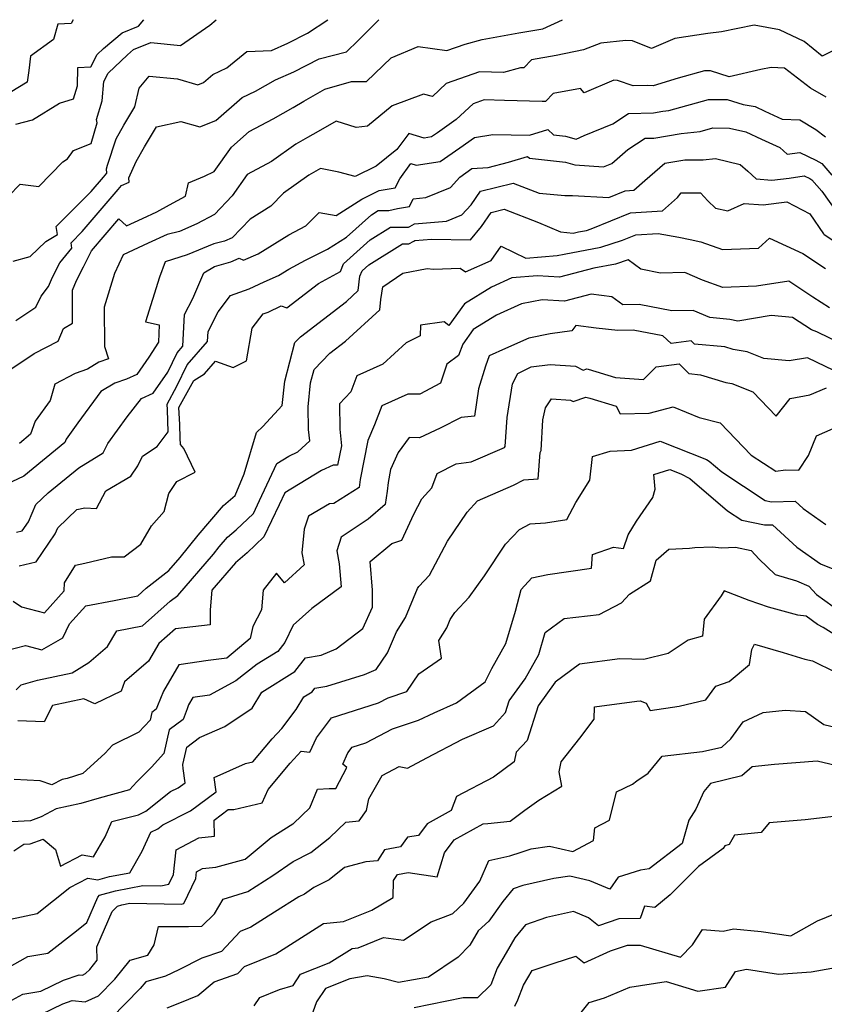
# Model space of a CAD drawing. Extents: x 1828384 to 1835362, y 2726627 to 2731797.
# Drawn here: x 1829494 to 1829697, y 2731548 to 2731797 of the extents above; entities that cross this region are included whole.
import ezdxf

# ---------------------------------------------------------------- set-up
doc = ezdxf.new("R2010")
doc.units = 0

msp = doc.modelspace()

# ---------------------------------------------------------------- linework, layer by layer
at = {"layer": 'Unknown_Line_Type', "color": 0}
for points in [[(1829490.93, 2731752.4, 1270), (1829493.87, 2731755.43, 1270), (1829498.57, 2731754.85, 1270), (1829504.59, 2731761.08, 1270), (1829505.81, 2731761.88, 1270), (1829507.29, 2731763.94, 1270), (1829511.77, 2731765.7, 1270), (1829513.3, 2731770.96, 1270), (1829513.17, 2731771.82, 1270), (1829514.53, 2731776.51, 1270), (1829515.01, 2731781.35, 1270), (1829516.1, 2731783.49, 1270), (1829520.93, 2731788.1, 1270), (1829522.51, 2731789.43, 1270), (1829526.87, 2731791.2, 1270), (1829534.34, 2731790.51, 1270), (1829541.74, 2731795.6, 1270), (1829543.41, 2731797, 1270)], [(1829491, 2731708.37, 1276), (1829497.4, 2731712.64, 1276), (1829503.47, 2731715.83, 1276), (1829504.75, 2731718.97, 1276), (1829507.09, 2731720.38, 1276), (1829507.04, 2731728.69, 1276), (1829508.1, 2731731.12, 1276), (1829509.85, 2731734.61, 1276), (1829511.85, 2731738.61, 1276), (1829518.75, 2731746.72, 1276), (1829520.75, 2731744.93, 1276), (1829524.78, 2731746.82, 1276), (1829528.37, 2731748.46, 1276), (1829531.57, 2731750.25, 1276), (1829535.64, 2731752.4, 1276), (1829536.38, 2731755.8, 1276), (1829540.41, 2731757.5, 1276), (1829542.85, 2731758.67, 1276), (1829547.24, 2731764.77, 1276), (1829551.72, 2731768.79, 1276), (1829557.74, 2731771.97, 1276), (1829562.82, 2731774.86, 1276), (1829565.55, 2731776.38, 1276), (1829570.81, 2731779.41, 1276), (1829577.54, 2731781.35, 1276), (1829581.35, 2731781.37, 1276), (1829587.58, 2731787.4, 1276), (1829594.4, 2731790.22, 1276), (1829601.66, 2731789.24, 1276), (1829606.32, 2731790.82, 1276), (1829610.55, 2731791.99, 1276), (1829619.89, 2731793.71, 1276), (1829625.92, 2731794.71, 1276), (1829630.88, 2731797, 1276)], [(1829507.23, 2731797, 1266), (1829506.7, 2731796.03, 1266), (1829503.33, 2731795.88, 1266), (1829502.27, 2731791.98, 1266), (1829496.45, 2731787.77, 1266), (1829496.02, 2731784.17, 1266), (1829495.59, 2731781.21, 1266), (1829491.31, 2731778.62, 1266)], [(1829492.06, 2731735.97, 1272), (1829496.4, 2731737.17, 1272), (1829500.35, 2731740.94, 1272), (1829503.25, 2731742.77, 1272), (1829502.93, 2731744.76, 1272), (1829511.79, 2731753.6, 1272), (1829514.87, 2731757.22, 1272), (1829515.75, 2731758.22, 1272), (1829515.64, 2731759.35, 1272), (1829515.88, 2731760.27, 1272), (1829518.06, 2731766.88, 1272), (1829520.05, 2731770.37, 1272), (1829522.82, 2731775, 1272), (1829523.91, 2731779.72, 1272), (1829526.42, 2731782.71, 1272), (1829533.63, 2731782.03, 1272), (1829538.75, 2731780.53, 1272), (1829540.18, 2731781.11, 1272), (1829542.52, 2731783.15, 1272), (1829546.08, 2731784.8, 1272), (1829551.08, 2731788.98, 1272), (1829557.39, 2731789.25, 1272), (1829561.47, 2731791.03, 1272), (1829566.41, 2731793.57, 1272), (1829571.59, 2731796.97, 1272), (1829571.62, 2731797, 1272)], [(1829492.72, 2731721.04, 1274), (1829497.81, 2731724.4, 1274), (1829499.12, 2731727.17, 1274), (1829501.01, 2731729.57, 1274), (1829502.05, 2731731.96, 1274), (1829503.88, 2731735.62, 1274), (1829506.92, 2731739.26, 1274), (1829506.7, 2731740.64, 1274), (1829509.53, 2731743.47, 1274), (1829518.61, 2731754.12, 1274), (1829519.46, 2731755.09, 1274), (1829521.41, 2731755.93, 1274), (1829521.3, 2731757.04, 1274), (1829523.17, 2731761.17, 1274), (1829525.28, 2731764.88, 1274), (1829528.31, 2731769.96, 1274), (1829534.45, 2731771.32, 1274), (1829539.24, 2731769.92, 1274), (1829543.3, 2731771.56, 1274), (1829549.92, 2731777.35, 1274), (1829553.35, 2731778.94, 1274), (1829558.39, 2731781.8, 1274), (1829562.98, 2731783.8, 1274), (1829569.36, 2731787.08, 1274), (1829576.33, 2731788.87, 1274), (1829579.22, 2731791.72, 1274), (1829584.51, 2731797, 1274)], [(1829492.76, 2731770.61, 1268), (1829496.98, 2731771.74, 1268), (1829503.81, 2731775.88, 1268), (1829507.34, 2731776.98, 1268), (1829508.3, 2731780.31, 1268), (1829508.41, 2731784.9, 1268), (1829511.7, 2731785.09, 1268), (1829513.28, 2731788.18, 1268), (1829514.92, 2731789.75, 1268), (1829519.64, 2731793.72, 1268), (1829523.77, 2731795.4, 1268), (1829525.06, 2731797, 1268)], [(1829701.64, 2731790.28, 1278), (1829696.54, 2731787.79, 1278), (1829691.92, 2731791.52, 1278), (1829685.75, 2731794.44, 1278), (1829679.31, 2731795.62, 1278), (1829671.04, 2731793.91, 1278), (1829667.62, 2731793.47, 1278), (1829659.26, 2731792.27, 1278), (1829653.35, 2731789.76, 1278), (1829648.58, 2731791.67, 1278), (1829646.88, 2731791.76, 1278), (1829640.53, 2731791.07, 1278), (1829636.17, 2731789.41, 1278), (1829629.29, 2731787.95, 1278), (1829623.05, 2731786.88, 1278), (1829621.11, 2731784.87, 1278), (1829620.25, 2731784.83, 1278), (1829616.01, 2731783.67, 1278), (1829609.94, 2731783.85, 1278), (1829601.5, 2731780.86, 1278), (1829598, 2731777.61, 1278), (1829595.79, 2731778.15, 1278), (1829587.84, 2731775.22, 1278), (1829581.61, 2731770.07, 1278), (1829578.72, 2731769.78, 1278), (1829573.72, 2731771.38, 1278), (1829569.17, 2731768.77, 1278), (1829566.46, 2731767.25, 1278), (1829563.53, 2731765.57, 1278), (1829557.31, 2731761.17, 1278), (1829551.17, 2731757.92, 1278), (1829547.45, 2731752.53, 1278), (1829542.92, 2731747.76, 1278), (1829538.45, 2731745.46, 1278), (1829534.07, 2731743.5, 1278), (1829530.96, 2731742.73, 1278), (1829526.15, 2731740.54, 1278), (1829519.84, 2731737.58, 1278), (1829517.67, 2731732.86, 1278), (1829515.08, 2731724.42, 1278), (1829515.17, 2731714.46, 1278), (1829516.16, 2731711.29, 1278), (1829513.75, 2731710.46, 1278), (1829510.86, 2731708.73, 1278), (1829507.76, 2731707.66, 1278), (1829502.61, 2731704.9, 1278), (1829501.41, 2731700.82, 1278), (1829497.66, 2731695.55, 1278), (1829496.42, 2731692.27, 1278), (1829493.64, 2731689.98, 1278)], [(1829697.5, 2731777.42, 1280), (1829693.56, 2731779.71, 1280), (1829686.97, 2731784.76, 1280), (1829683.6, 2731784.92, 1280), (1829681.01, 2731784.45, 1280), (1829673.04, 2731782.55, 1280), (1829668.29, 2731784.04, 1280), (1829666.75, 2731784.06, 1280), (1829660.13, 2731782.21, 1280), (1829653.82, 2731780.29, 1280), (1829652.31, 2731780.36, 1280), (1829648.78, 2731780.3, 1280), (1829644.77, 2731781.61, 1280), (1829643.88, 2731781.75, 1280), (1829636.35, 2731778.56, 1280), (1829635.42, 2731779.64, 1280), (1829628.55, 2731778.34, 1280), (1829626.56, 2731776.36, 1280), (1829625.78, 2731776.33, 1280), (1829616.2, 2731776.58, 1280), (1829611.05, 2731776.73, 1280), (1829608.35, 2731775.78, 1280), (1829604.01, 2731771.75, 1280), (1829599.32, 2731768.46, 1280), (1829597.77, 2731767.39, 1280), (1829595.89, 2731767.1, 1280), (1829592.03, 2731768.29, 1280), (1829589.04, 2731764.18, 1280), (1829583.84, 2731759.96, 1280), (1829578.52, 2731757.4, 1280), (1829574.37, 2731758.52, 1280), (1829569.74, 2731759.37, 1280), (1829566.82, 2731757.7, 1280), (1829560.38, 2731753.14, 1280), (1829557.16, 2731749.87, 1280), (1829551.98, 2731746.65, 1280), (1829547.42, 2731741.91, 1280), (1829545.48, 2731741.09, 1280), (1829542.81, 2731740.34, 1280), (1829536, 2731737.6, 1280), (1829530.5, 2731735.82, 1280), (1829529.01, 2731732, 1280), (1829525.49, 2731720.69, 1280), (1829529, 2731719.89, 1280), (1829528.77, 2731715.54, 1280), (1829526.38, 2731711.74, 1280), (1829523.32, 2731707.37, 1280), (1829520.69, 2731706.21, 1280), (1829517.79, 2731705.21, 1280), (1829514.19, 2731703.05, 1280), (1829508.41, 2731695.2, 1280), (1829505.45, 2731691.04, 1280), (1829505.15, 2731690.23, 1280), (1829494.73, 2731681.69, 1280), (1829491.74, 2731680.25, 1280)], [(1829492.9, 2731667.51, 1282), (1829494.32, 2731667.84, 1282), (1829495.91, 2731670.19, 1282), (1829497.8, 2731674.49, 1282), (1829500.95, 2731677.49, 1282), (1829508.68, 2731683.78, 1282), (1829514.83, 2731687.58, 1282), (1829515.99, 2731689.98, 1282), (1829520.89, 2731696.64, 1282), (1829524.46, 2731701.34, 1282), (1829527.42, 2731702.65, 1282), (1829531.12, 2731707.94, 1282), (1829533.49, 2731712.85, 1282), (1829534.96, 2731714.53, 1282), (1829535.37, 2731722.51, 1282), (1829537.46, 2731726.59, 1282), (1829540.23, 2731733.04, 1282), (1829542.91, 2731734.67, 1282), (1829547.05, 2731735.84, 1282), (1829549.16, 2731736.73, 1282), (1829550.31, 2731736.26, 1282), (1829553.96, 2731737.87, 1282), (1829561.76, 2731742.69, 1282), (1829566.03, 2731744.94, 1282), (1829569.37, 2731748.32, 1282), (1829573.73, 2731747.54, 1282), (1829580.21, 2731751.67, 1282), (1829584.6, 2731753.86, 1282), (1829588.63, 2731754.55, 1282), (1829589.75, 2731756.84, 1282), (1829592.56, 2731760.7, 1282), (1829593.94, 2731760.28, 1282), (1829600, 2731761.21, 1282), (1829604.97, 2731764.66, 1282), (1829608.62, 2731767.22, 1282), (1829613.31, 2731768.01, 1282), (1829622.52, 2731767.87, 1282), (1829627.15, 2731769.29, 1282), (1829628.58, 2731767.93, 1282), (1829631.63, 2731767.61, 1282), (1829634.35, 2731766.84, 1282), (1829636.39, 2731767.71, 1282), (1829643.6, 2731770.72, 1282), (1829647.59, 2731773.31, 1282), (1829653.88, 2731773.5, 1282), (1829656.2, 2731773.88, 1282), (1829657.79, 2731774.06, 1282), (1829667.82, 2731776.87, 1282), (1829672.52, 2731776.82, 1282), (1829676.53, 2731775.56, 1282), (1829679.58, 2731775.06, 1282), (1829682.01, 2731773.92, 1282), (1829686.41, 2731771.9, 1282), (1829690.86, 2731771.67, 1282), (1829694.92, 2731769.29, 1282), (1829697.32, 2731767.41, 1282)], [(1829493.62, 2731659.04, 1284), (1829497.9, 2731660.03, 1284), (1829502.69, 2731667.15, 1284), (1829503.35, 2731668.65, 1284), (1829508.19, 2731673.24, 1284), (1829510.16, 2731673.66, 1284), (1829513.1, 2731673.53, 1284), (1829515.5, 2731678.01, 1284), (1829521.83, 2731681.73, 1284), (1829523.55, 2731684.27, 1284), (1829524.76, 2731686.77, 1284), (1829528.48, 2731689.22, 1284), (1829531.24, 2731692.87, 1284), (1829531.03, 2731698.46, 1284), (1829530.96, 2731699.89, 1284), (1829533.43, 2731704.39, 1284), (1829536.04, 2731709.79, 1284), (1829541.21, 2731715.73, 1284), (1829541.34, 2731718.23, 1284), (1829543.86, 2731723.16, 1284), (1829546.95, 2731727.31, 1284), (1829551.75, 2731729.03, 1284), (1829555.53, 2731730.82, 1284), (1829559.09, 2731732.39, 1284), (1829561.71, 2731734.01, 1284), (1829565.93, 2731736.24, 1284), (1829571.51, 2731739, 1284), (1829576.32, 2731742.1, 1284), (1829582.62, 2731747.72, 1284), (1829584.3, 2731748.77, 1284), (1829586.97, 2731748.77, 1284), (1829589.19, 2731749.3, 1284), (1829592.23, 2731749.83, 1284), (1829593.17, 2731751.75, 1284), (1829596.31, 2731752.1, 1284), (1829602.57, 2731754.63, 1284), (1829604.91, 2731757.22, 1284), (1829607.99, 2731759.4, 1284), (1829612.13, 2731759.68, 1284), (1829617.26, 2731760.99, 1284), (1829622.04, 2731762.45, 1284), (1829622.51, 2731762, 1284), (1829631.67, 2731761.04, 1284), (1829634.01, 2731760.37, 1284), (1829641.25, 2731759.8, 1284), (1829643.31, 2731760.66, 1284), (1829647.42, 2731764.22, 1284), (1829651.76, 2731767.04, 1284), (1829653.94, 2731767.11, 1284), (1829660.9, 2731768.25, 1284), (1829665.68, 2731768.78, 1284), (1829668.89, 2731769.68, 1284), (1829673.11, 2731769.63, 1284), (1829677.22, 2731768.7, 1284), (1829681.18, 2731766.84, 1284), (1829685.78, 2731764.72, 1284), (1829687.66, 2731763.02, 1284), (1829690.87, 2731763.47, 1284), (1829694.89, 2731761.53, 1284), (1829696.45, 2731760.68, 1284), (1829698.96, 2731757.76, 1284)], [(1829492.09, 2731650.15, 1286), (1829494.19, 2731648.66, 1286), (1829499.97, 2731647.19, 1286), (1829504.96, 2731652.71, 1286), (1829505.02, 2731654.75, 1286), (1829507.82, 2731659.21, 1286), (1829510.22, 2731659.7, 1286), (1829516.93, 2731661.29, 1286), (1829520.15, 2731661.3, 1286), (1829524.36, 2731664.48, 1286), (1829527.06, 2731669.13, 1286), (1829530.27, 2731672.79, 1286), (1829531.4, 2731677.34, 1286), (1829533.43, 2731680.35, 1286), (1829538.09, 2731682.68, 1286), (1829535.16, 2731688.64, 1286), (1829534.35, 2731689.66, 1286), (1829534.3, 2731691.26, 1286), (1829534.17, 2731694.78, 1286), (1829533.95, 2731699, 1286), (1829537.7, 2731705.84, 1286), (1829540.46, 2731707.58, 1286), (1829543.24, 2731710.74, 1286), (1829547.67, 2731709.12, 1286), (1829551.04, 2731710.79, 1286), (1829552.5, 2731719.04, 1286), (1829555.22, 2731722.68, 1286), (1829556.53, 2731723.15, 1286), (1829559.77, 2731724.68, 1286), (1829561.2, 2731724.22, 1286), (1829569.22, 2731730.38, 1286), (1829574.75, 2731733.36, 1286), (1829575.53, 2731735.36, 1286), (1829582.3, 2731741.4, 1286), (1829587.38, 2731744.58, 1286), (1829591.97, 2731744.58, 1286), (1829592.33, 2731744.78, 1286), (1829593.45, 2731745.43, 1286), (1829601.54, 2731746.1, 1286), (1829605.45, 2731747.67, 1286), (1829607.79, 2731750.27, 1286), (1829610.17, 2731753.68, 1286), (1829618.4, 2731755.73, 1286), (1829624.96, 2731753.21, 1286), (1829631.46, 2731752.59, 1286), (1829633.38, 2731752.55, 1286), (1829642.6, 2731752.12, 1286), (1829646.68, 2731753.8, 1286), (1829648.91, 2731753.94, 1286), (1829651.66, 2731756.36, 1286), (1829656.71, 2731760.74, 1286), (1829661.83, 2731761.57, 1286), (1829666.45, 2731761.61, 1286), (1829669.54, 2731761.92, 1286), (1829675.82, 2731760.45, 1286), (1829677.75, 2731758.7, 1286), (1829679.82, 2731756.77, 1286), (1829683.82, 2731756.46, 1286), (1829688.18, 2731757, 1286), (1829691.97, 2731757.53, 1286), (1829693.36, 2731756.86, 1286), (1829693.9, 2731756.57, 1286), (1829696.41, 2731753.65, 1286), (1829700.09, 2731748.44, 1286)], [(1829490, 2731637.57, 1288), (1829495.23, 2731638.89, 1288), (1829499.35, 2731637.86, 1288), (1829504.59, 2731640.83, 1288), (1829506.33, 2731644.38, 1288), (1829510.44, 2731648.93, 1288), (1829517.57, 2731650.26, 1288), (1829523.56, 2731651.49, 1288), (1829525.72, 2731653.4, 1288), (1829531.43, 2731657.82, 1288), (1829534.3, 2731661.14, 1288), (1829538.84, 2731666.8, 1288), (1829545.22, 2731674.3, 1288), (1829548.2, 2731676.79, 1288), (1829550.44, 2731682.27, 1288), (1829553.53, 2731692.69, 1288), (1829555.19, 2731694.23, 1288), (1829560.07, 2731699.53, 1288), (1829560.68, 2731705.65, 1288), (1829563.28, 2731715.45, 1288), (1829564.64, 2731716.88, 1288), (1829576.3, 2731725.85, 1288), (1829579.29, 2731728.57, 1288), (1829579.71, 2731732.19, 1288), (1829580.24, 2731733.53, 1288), (1829581.97, 2731735.08, 1288), (1829590.46, 2731740.38, 1288), (1829592.06, 2731740.38, 1288), (1829593.29, 2731741.06, 1288), (1829593.53, 2731741.2, 1288), (1829597.79, 2731741.55, 1288), (1829607.64, 2731741.42, 1288), (1829610.38, 2731744.72, 1288), (1829612.88, 2731748.29, 1288), (1829616.17, 2731749.11, 1288), (1829624.83, 2731745.78, 1288), (1829630.4, 2731743.43, 1288), (1829633.54, 2731743.1, 1288), (1829634.89, 2731743.39, 1288), (1829636.94, 2731743.78, 1288), (1829638.14, 2731744.17, 1288), (1829648.04, 2731748.23, 1288), (1829656.14, 2731748.74, 1288), (1829659.98, 2731752.11, 1288), (1829660.83, 2731753.24, 1288), (1829665.73, 2731753.23, 1288), (1829667.6, 2731751.22, 1288), (1829669.55, 2731749.43, 1288), (1829672.7, 2731748.75, 1288), (1829676.83, 2731750.6, 1288), (1829681.59, 2731750.23, 1288), (1829687.57, 2731750.98, 1288), (1829693.36, 2731747.99, 1288), (1829696.82, 2731742.94, 1288), (1829697.03, 2731742.73, 1288), (1829703.14, 2731738.67, 1288)], [(1829492.83, 2731627.73, 1290), (1829494.1, 2731628.95, 1290), (1829498.25, 2731630.16, 1290), (1829506.98, 2731631.99, 1290), (1829511.19, 2731634.62, 1290), (1829515.91, 2731638.7, 1290), (1829518.3, 2731642.6, 1290), (1829524.75, 2731643.92, 1290), (1829531.77, 2731650.11, 1290), (1829533.66, 2731651.57, 1290), (1829542.68, 2731662.02, 1290), (1829544.14, 2731663.84, 1290), (1829546.2, 2731666.26, 1290), (1829548.44, 2731668.14, 1290), (1829552.78, 2731672.24, 1290), (1829554.32, 2731675.52, 1290), (1829558.67, 2731684.85, 1290), (1829561.72, 2731686.7, 1290), (1829564.03, 2731687.8, 1290), (1829567.01, 2731690.61, 1290), (1829566.73, 2731693.5, 1290), (1829566.64, 2731699.17, 1290), (1829567.24, 2731705.25, 1290), (1829568.14, 2731708.62, 1290), (1829572.08, 2731712.8, 1290), (1829576.02, 2731715.82, 1290), (1829584.7, 2731723.73, 1290), (1829585.01, 2731726.34, 1290), (1829585.5, 2731729.53, 1290), (1829590.58, 2731732.97, 1290), (1829596.69, 2731734.14, 1290), (1829598.31, 2731734, 1290), (1829605.05, 2731734.22, 1290), (1829606.41, 2731733.31, 1290), (1829612.85, 2731736.21, 1290), (1829615.37, 2731739.81, 1290), (1829621.65, 2731736.74, 1290), (1829629.51, 2731737.39, 1290), (1829631.33, 2731737.78, 1290), (1829640.59, 2731739.52, 1290), (1829646.02, 2731741.27, 1290), (1829649.4, 2731742.66, 1290), (1829655.07, 2731743.02, 1290), (1829660.29, 2731742.03, 1290), (1829663.13, 2731741.51, 1290), (1829665.83, 2731740.88, 1290), (1829671.3, 2731738.94, 1290), (1829680.44, 2731739.27, 1290), (1829683.23, 2731741.8, 1290), (1829691.62, 2731737.97, 1290), (1829697.38, 2731734.12, 1290)], [(1829698.34, 2731724.22, 1292), (1829694.18, 2731726.88, 1292), (1829688.04, 2731730.99, 1292), (1829679.94, 2731729.7, 1292), (1829671.36, 2731729.39, 1292), (1829666.23, 2731731.21, 1292), (1829661.81, 2731733.13, 1292), (1829655.64, 2731732.99, 1292), (1829650.69, 2731733.96, 1292), (1829647.51, 2731736.32, 1292), (1829644.25, 2731735.27, 1292), (1829638.81, 2731734.25, 1292), (1829630.14, 2731731.95, 1292), (1829624.54, 2731732.26, 1292), (1829618.09, 2731731.75, 1292), (1829612.96, 2731729.4, 1292), (1829606.08, 2731725.22, 1292), (1829602.17, 2731719.73, 1292), (1829601, 2731720.71, 1292), (1829595.03, 2731719.86, 1292), (1829594.93, 2731717.1, 1292), (1829591.39, 2731715.33, 1292), (1829585.48, 2731709.97, 1292), (1829578.95, 2731707, 1292), (1829577.43, 2731702.97, 1292), (1829574.53, 2731699.96, 1292), (1829574.63, 2731693.59, 1292), (1829575.05, 2731689.33, 1292), (1829574, 2731684.46, 1292), (1829572.93, 2731684.5, 1292), (1829569.95, 2731683.08, 1292), (1829560.68, 2731677.47, 1292), (1829559.28, 2731674.47, 1292), (1829555.45, 2731666.33, 1292), (1829551.18, 2731662.29, 1292), (1829548.26, 2731659.82, 1292), (1829542.25, 2731652.85, 1292), (1829541.85, 2731647.92, 1292), (1829541.86, 2731644.12, 1292), (1829533.11, 2731643.16, 1292), (1829528.89, 2731639.43, 1292), (1829526.25, 2731634.93, 1292), (1829520.24, 2731629.77, 1292), (1829519.35, 2731627.35, 1292), (1829512.73, 2731624.16, 1292), (1829509.89, 2731625.41, 1292), (1829502.01, 2731623.77, 1292), (1829499.92, 2731619.62, 1292), (1829493.27, 2731619.9, 1292)], [(1829707.94, 2731711.9, 1294), (1829695.13, 2731718.16, 1294), (1829693.81, 2731718.67, 1294), (1829689, 2731721.74, 1294), (1829683.62, 2731722.29, 1294), (1829675.19, 2731720.88, 1294), (1829673.16, 2731721.26, 1294), (1829668.08, 2731721.76, 1294), (1829663.88, 2731723.58, 1294), (1829658.51, 2731723.46, 1294), (1829650.3, 2731725.08, 1294), (1829646.12, 2731724.97, 1294), (1829643.37, 2731726.95, 1294), (1829638.12, 2731727.7, 1294), (1829631.37, 2731725.91, 1294), (1829625.72, 2731726.22, 1294), (1829620.52, 2731725.2, 1294), (1829614.22, 2731722.35, 1294), (1829608.33, 2731718.77, 1294), (1829605.66, 2731715.01, 1294), (1829604.63, 2731712.21, 1294), (1829601.62, 2731710.02, 1294), (1829600.08, 2731705.15, 1294), (1829594.8, 2731702.41, 1294), (1829591.77, 2731702.41, 1294), (1829585.21, 2731699.43, 1294), (1829583.41, 2731694.65, 1294), (1829581.66, 2731690.66, 1294), (1829579.73, 2731680.82, 1294), (1829579.49, 2731678.83, 1294), (1829573.13, 2731674.75, 1294), (1829571.97, 2731674.72, 1294), (1829566.7, 2731671.58, 1294), (1829565.6, 2731668.33, 1294), (1829565.02, 2731662.28, 1294), (1829565.59, 2731659.26, 1294), (1829560.62, 2731654.78, 1294), (1829558.61, 2731657.15, 1294), (1829555.27, 2731652.87, 1294), (1829554.85, 2731647.91, 1294), (1829552.66, 2731643.72, 1294), (1829551.92, 2731640.71, 1294), (1829546.08, 2731635.74, 1294), (1829541.38, 2731635.11, 1294), (1829533.96, 2731634, 1294), (1829530.03, 2731627.39, 1294), (1829528.53, 2731623.65, 1294), (1829528.22, 2731622.82, 1294), (1829527.12, 2731621.99, 1294), (1829526.68, 2731620.09, 1294), (1829523.85, 2731617.02, 1294), (1829517.19, 2731613.75, 1294), (1829515.33, 2731611.74, 1294), (1829509.69, 2731606.55, 1294), (1829505.71, 2731605.35, 1294), (1829504.42, 2731605.08, 1294), (1829501.81, 2731603.71, 1294), (1829498.91, 2731604.76, 1294), (1829492.36, 2731605.05, 1294)], [(1829701.73, 2731707.28, 1296), (1829692.82, 2731711.62, 1296), (1829688.16, 2731710.8, 1296), (1829681.75, 2731711.45, 1296), (1829677.59, 2731713.11, 1296), (1829674.02, 2731713.68, 1296), (1829671.94, 2731714.32, 1296), (1829664.21, 2731715.07, 1296), (1829663.41, 2731715.88, 1296), (1829658.37, 2731715.22, 1296), (1829656.28, 2731717.1, 1296), (1829648.72, 2731718.58, 1296), (1829644.88, 2731718.49, 1296), (1829639.38, 2731719.04, 1296), (1829634.24, 2731719.71, 1296), (1829633.21, 2731718.37, 1296), (1829627.8, 2731717.63, 1296), (1829622.34, 2731716.55, 1296), (1829616.51, 2731713.92, 1296), (1829612.37, 2731712.08, 1296), (1829611.39, 2731709.44, 1296), (1829609.66, 2731703.75, 1296), (1829608.65, 2731696.88, 1296), (1829605.3, 2731696.53, 1296), (1829599.97, 2731693.82, 1296), (1829594.77, 2731691.4, 1296), (1829592.12, 2731691.44, 1296), (1829589.32, 2731687.65, 1296), (1829587.46, 2731683.4, 1296), (1829586.8, 2731680.08, 1296), (1829586.54, 2731677.87, 1296), (1829586.06, 2731674.55, 1296), (1829581.82, 2731670.85, 1296), (1829574.97, 2731666.31, 1296), (1829573.85, 2731662.82, 1296), (1829574.47, 2731659.53, 1296), (1829574.93, 2731653.75, 1296), (1829567.52, 2731648.24, 1296), (1829562.84, 2731644.02, 1296), (1829560.71, 2731639.71, 1296), (1829558.91, 2731637.41, 1296), (1829553.72, 2731634.17, 1296), (1829548.35, 2731629.99, 1296), (1829541.65, 2731626.37, 1296), (1829537.5, 2731625.75, 1296), (1829536.42, 2731623.93, 1296), (1829536.01, 2731622.9, 1296), (1829535.03, 2731620.25, 1296), (1829531.53, 2731617.62, 1296), (1829530.15, 2731611.59, 1296), (1829527.02, 2731608.2, 1296), (1829523.35, 2731604.47, 1296), (1829521.43, 2731602.46, 1296), (1829513.78, 2731600.34, 1296), (1829509.21, 2731598.96, 1296), (1829502.98, 2731597.65, 1296), (1829499.19, 2731595.66, 1296), (1829496.44, 2731594.66, 1296), (1829491.72, 2731594.37, 1296)], [(1829492.28, 2731587.05, 1298), (1829494.74, 2731588.7, 1298), (1829496.4, 2731588.8, 1298), (1829499.62, 2731589.97, 1298), (1829502.81, 2731587.4, 1298), (1829504.04, 2731583.21, 1298), (1829509.54, 2731586.06, 1298), (1829512.38, 2731585.56, 1298), (1829515.36, 2731590.58, 1298), (1829517.02, 2731594.46, 1298), (1829523.72, 2731596.16, 1298), (1829525.62, 2731597.04, 1298), (1829531.87, 2731602, 1298), (1829533.76, 2731602.96, 1298), (1829535.54, 2731604.26, 1298), (1829535.01, 2731607.85, 1298), (1829534.94, 2731608.86, 1298), (1829535.95, 2731613.25, 1298), (1829539.15, 2731615.66, 1298), (1829545.56, 2731618.42, 1298), (1829552.47, 2731623.08, 1298), (1829554.9, 2731627.12, 1298), (1829563.26, 2731632.32, 1298), (1829565.98, 2731635.82, 1298), (1829569.94, 2731636.51, 1298), (1829573.71, 2731638.03, 1298), (1829580.39, 2731643.2, 1298), (1829582.86, 2731648.63, 1298), (1829582.87, 2731652.93, 1298), (1829582.32, 2731660.13, 1298), (1829587.74, 2731664.69, 1298), (1829590.25, 2731665.5, 1298), (1829593.3, 2731672.13, 1298), (1829595.32, 2731675.93, 1298), (1829597.88, 2731678.72, 1298), (1829599.21, 2731682.39, 1298), (1829604.05, 2731684.78, 1298), (1829607.82, 2731685.28, 1298), (1829616.27, 2731688.97, 1298), (1829616.43, 2731689.19, 1298), (1829616.88, 2731696.48, 1298), (1829618.22, 2731705.05, 1298), (1829619.59, 2731707.62, 1298), (1829622.95, 2731709.34, 1298), (1829627.77, 2731709.9, 1298), (1829634.13, 2731709.45, 1298), (1829636.08, 2731708.44, 1298), (1829637.05, 2731708.78, 1298), (1829637.34, 2731708.7, 1298), (1829644.31, 2731706.6, 1298), (1829651.35, 2731706.11, 1298), (1829654.58, 2731709.3, 1298), (1829660.35, 2731710.05, 1298), (1829662.77, 2731707.61, 1298), (1829665.78, 2731707.32, 1298), (1829672.18, 2731705.35, 1298), (1829673.65, 2731705.11, 1298), (1829678.97, 2731702.99, 1298), (1829684.84, 2731696.83, 1298), (1829688.4, 2731701.33, 1298), (1829693.4, 2731702.22, 1298), (1829697.6, 2731704.02, 1298)], [(1829491.43, 2731569.76, 1300), (1829498.14, 2731571.24, 1300), (1829506.38, 2731577.76, 1300), (1829510.92, 2731580.12, 1300), (1829513.44, 2731579.68, 1300), (1829516.38, 2731580.52, 1300), (1829521.55, 2731581.48, 1300), (1829524.7, 2731586.92, 1300), (1829526.88, 2731591.78, 1300), (1829528.61, 2731592.57, 1300), (1829529.92, 2731593.61, 1300), (1829536.86, 2731597.13, 1300), (1829543.37, 2731601.91, 1300), (1829542.83, 2731605.57, 1300), (1829550.79, 2731609.09, 1300), (1829552.65, 2731609.49, 1300), (1829557.56, 2731615.33, 1300), (1829560, 2731617.93, 1300), (1829563.59, 2731622.73, 1300), (1829565.52, 2731625.95, 1300), (1829567.6, 2731627.24, 1300), (1829568.27, 2731628.11, 1300), (1829571.31, 2731628.63, 1300), (1829580.87, 2731631.59, 1300), (1829583.76, 2731632.85, 1300), (1829586.69, 2731637.08, 1300), (1829588.97, 2731642.39, 1300), (1829591.25, 2731646, 1300), (1829594.24, 2731653.33, 1300), (1829594.55, 2731653.8, 1300), (1829597.24, 2731656.66, 1300), (1829601.82, 2731665.29, 1300), (1829606.78, 2731672.56, 1300), (1829609.44, 2731675.47, 1300), (1829618.51, 2731679.42, 1300), (1829621.15, 2731680.77, 1300), (1829624.74, 2731681.01, 1300), (1829625.24, 2731687.66, 1300), (1829625.47, 2731688.19, 1300), (1829625.91, 2731695.93, 1300), (1829626.6, 2731698.91, 1300), (1829628.13, 2731701.22, 1300), (1829632.88, 2731700.89, 1300), (1829633.55, 2731700.54, 1300), (1829636.79, 2731701.68, 1300), (1829637.78, 2731701.39, 1300), (1829644.41, 2731699.4, 1300), (1829645.45, 2731697.47, 1300), (1829652.81, 2731697.57, 1300), (1829658.83, 2731699.22, 1300), (1829665.38, 2731696.54, 1300), (1829670.7, 2731695.12, 1300), (1829678.53, 2731687.02, 1300), (1829684.79, 2731682.93, 1300), (1829687.26, 2731683.31, 1300), (1829690.64, 2731683.2, 1300), (1829693.06, 2731686.9, 1300), (1829695.03, 2731691.91, 1300), (1829699.32, 2731693.69, 1300)], [(1829487.17, 2731555.59, 1302), (1829495.81, 2731560.37, 1302), (1829500.87, 2731561.18, 1302), (1829508.04, 2731566.84, 1302), (1829510.66, 2731568.94, 1302), (1829513.44, 2731575.34, 1302), (1829513.89, 2731575.81, 1302), (1829517.97, 2731576.98, 1302), (1829524.84, 2731578.26, 1302), (1829529.36, 2731578.2, 1302), (1829531.39, 2731578.64, 1302), (1829532.55, 2731581.04, 1302), (1829533.22, 2731587.3, 1302), (1829538.95, 2731590.34, 1302), (1829542.97, 2731590.77, 1302), (1829542.85, 2731594.79, 1302), (1829546.43, 2731597.5, 1302), (1829547.8, 2731597.5, 1302), (1829555.02, 2731599.13, 1302), (1829556.49, 2731602.56, 1302), (1829562.09, 2731609.23, 1302), (1829564.88, 2731612.19, 1302), (1829567, 2731611.95, 1302), (1829568.69, 2731615.58, 1302), (1829572.53, 2731620.6, 1302), (1829584.4, 2731624.43, 1302), (1829586.81, 2731625.7, 1302), (1829591.59, 2731627.28, 1302), (1829594.58, 2731631.75, 1302), (1829600.31, 2731635.69, 1302), (1829599.61, 2731640.14, 1302), (1829601.65, 2731643.37, 1302), (1829602.51, 2731645.49, 1302), (1829603.67, 2731647.28, 1302), (1829607.32, 2731651.14, 1302), (1829611.16, 2731656.47, 1302), (1829616.44, 2731664.51, 1302), (1829620.04, 2731668.21, 1302), (1829622.71, 2731669.68, 1302), (1829626.56, 2731669.9, 1302), (1829632.01, 2731670.72, 1302), (1829634.29, 2731675.07, 1302), (1829637.79, 2731680.65, 1302), (1829638.43, 2731686.64, 1302), (1829642.93, 2731688.01, 1302), (1829648.31, 2731688.24, 1302), (1829655.58, 2731690.54, 1302), (1829667.24, 2731685.86, 1302), (1829667.98, 2731685.48, 1302), (1829671.12, 2731682.79, 1302), (1829682.13, 2731675.57, 1302), (1829683.71, 2731675.24, 1302), (1829689.65, 2731675.37, 1302), (1829691.68, 2731673.5, 1302), (1829697.42, 2731669.49, 1302)], [(1829491.72, 2731549.29, 1304), (1829494.54, 2731550.86, 1304), (1829499.05, 2731551.57, 1304), (1829504.76, 2731554.36, 1304), (1829508.79, 2731555.76, 1304), (1829509.58, 2731555.67, 1304), (1829510.39, 2731556.04, 1304), (1829511.41, 2731557.07, 1304), (1829513.32, 2731559.41, 1304), (1829513.2, 2731562.8, 1304), (1829517.07, 2731571.71, 1304), (1829518.4, 2731573.1, 1304), (1829519.56, 2731573.44, 1304), (1829521.53, 2731573.8, 1304), (1829534.51, 2731573.61, 1304), (1829535.21, 2731573.76, 1304), (1829538.24, 2731580.05, 1304), (1829538.42, 2731581.72, 1304), (1829539.95, 2731582.54, 1304), (1829543.26, 2731582.89, 1304), (1829550.69, 2731584.93, 1304), (1829557.29, 2731590.37, 1304), (1829562.72, 2731593.89, 1304), (1829562.91, 2731593.96, 1304), (1829567.04, 2731597.88, 1304), (1829568.97, 2731602.64, 1304), (1829571.92, 2731602.75, 1304), (1829573.61, 2731602.79, 1304), (1829576.39, 2731608.11, 1304), (1829575.35, 2731608.97, 1304), (1829576.66, 2731611.77, 1304), (1829577.76, 2731613.21, 1304), (1829581.15, 2731614.3, 1304), (1829587.9, 2731617.87, 1304), (1829594.49, 2731620.05, 1304), (1829598.48, 2731621.9, 1304), (1829604.13, 2731624.41, 1304), (1829611.33, 2731629.77, 1304), (1829613.06, 2731633.14, 1304), (1829616.53, 2731639.46, 1304), (1829618.98, 2731647.56, 1304), (1829620.45, 2731653.09, 1304), (1829623.14, 2731655.99, 1304), (1829627.17, 2731656.84, 1304), (1829638.25, 2731658.46, 1304), (1829638.48, 2731661.89, 1304), (1829643.74, 2731663.79, 1304), (1829646.32, 2731663.39, 1304), (1829647.51, 2731666.84, 1304), (1829649.59, 2731670.35, 1304), (1829653.68, 2731676.34, 1304), (1829654.31, 2731678.38, 1304), (1829653.93, 2731682.11, 1304), (1829658.01, 2731683.4, 1304), (1829660.8, 2731682.28, 1304), (1829663.04, 2731681.12, 1304), (1829672.58, 2731672.94, 1304), (1829676.23, 2731670.55, 1304), (1829681.93, 2731669.36, 1304), (1829683.98, 2731669.4, 1304), (1829690.11, 2731663.76, 1304), (1829696.12, 2731659.56, 1304), (1829699.61, 2731658.12, 1304)], [(1829496.61, 2731544.54, 1306), (1829504.59, 2731548.43, 1306), (1829507, 2731549.27, 1306), (1829510.25, 2731548.88, 1306), (1829513.6, 2731550.43, 1306), (1829517.8, 2731554.66, 1306), (1829521.67, 2731559.4, 1306), (1829526.08, 2731560.65, 1306), (1829527.67, 2731563.29, 1306), (1829528.77, 2731567.9, 1306), (1829536.42, 2731567.92, 1306), (1829539.77, 2731567.99, 1306), (1829542.93, 2731571.13, 1306), (1829545.15, 2731574.86, 1306), (1829551.36, 2731576.78, 1306), (1829557.73, 2731580.83, 1306), (1829562.8, 2731584.33, 1306), (1829567.33, 2731586.6, 1306), (1829572.09, 2731590.44, 1306), (1829576.16, 2731594.32, 1306), (1829579.47, 2731594.64, 1306), (1829581.32, 2731597.23, 1306), (1829581.95, 2731600.22, 1306), (1829585.35, 2731606.04, 1306), (1829589.6, 2731608.37, 1306), (1829591.73, 2731607.92, 1306), (1829596.64, 2731610.53, 1306), (1829605.65, 2731615.29, 1306), (1829613.45, 2731618.65, 1306), (1829616.52, 2731621.99, 1306), (1829617.45, 2731624.93, 1306), (1829621.48, 2731630.48, 1306), (1829624.88, 2731636.68, 1306), (1829626.54, 2731642.19, 1306), (1829631.33, 2731645.76, 1306), (1829640.13, 2731646.75, 1306), (1829645.77, 2731649.68, 1306), (1829647.81, 2731651.87, 1306), (1829653.09, 2731655.29, 1306), (1829654.53, 2731660.46, 1306), (1829657.73, 2731663.23, 1306), (1829662.97, 2731663.47, 1306), (1829664.32, 2731663.7, 1306), (1829668.83, 2731663.81, 1306), (1829671.1, 2731663.57, 1306), (1829674.63, 2731663.73, 1306), (1829678.52, 2731662.95, 1306), (1829680.57, 2731660.68, 1306), (1829684.66, 2731656.89, 1306), (1829689.99, 2731655.21, 1306), (1829693.13, 2731653.91, 1306), (1829695.11, 2731651.82, 1306), (1829699.26, 2731648.75, 1306)], [(1829705.11, 2731638.25, 1308), (1829696.75, 2731643.43, 1308), (1829695.34, 2731644.2, 1308), (1829692.48, 2731646.31, 1308), (1829690.31, 2731646.54, 1308), (1829682.94, 2731648.63, 1308), (1829678.09, 2731650.3, 1308), (1829671.71, 2731652.75, 1308), (1829670.98, 2731651.47, 1308), (1829666.69, 2731645.58, 1308), (1829666.25, 2731641.23, 1308), (1829662.6, 2731640.27, 1308), (1829657.57, 2731636.86, 1308), (1829651.46, 2731635.41, 1308), (1829645.34, 2731635.51, 1308), (1829635.22, 2731634.2, 1308), (1829630.96, 2731631.06, 1308), (1829629.02, 2731629.62, 1308), (1829624.71, 2731623.67, 1308), (1829621.94, 2731614.92, 1308), (1829619.21, 2731611.95, 1308), (1829618.67, 2731609.56, 1308), (1829613.46, 2731605.69, 1308), (1829604.08, 2731600.73, 1308), (1829602.73, 2731597.2, 1308), (1829596.71, 2731593.85, 1308), (1829594.53, 2731590.95, 1308), (1829591.75, 2731590.51, 1308), (1829589.97, 2731588.03, 1308), (1829585.92, 2731587.3, 1308), (1829584.1, 2731584.55, 1308), (1829581.23, 2731584.29, 1308), (1829575.77, 2731582.82, 1308), (1829571.91, 2731579.7, 1308), (1829568.08, 2731577.79, 1308), (1829565.68, 2731576.11, 1308), (1829564.25, 2731575.45, 1308), (1829558.13, 2731571.54, 1308), (1829552.11, 2731567.72, 1308), (1829549.47, 2731566.64, 1308), (1829544.71, 2731561.63, 1308), (1829539.71, 2731559.89, 1308), (1829533.9, 2731557.01, 1308), (1829530.53, 2731555.35, 1308), (1829525.59, 2731553.96, 1308), (1829524.19, 2731552.24, 1308), (1829516.8, 2731544.81, 1308)], [(1829530.98, 2731547.42, 1310), (1829534.15, 2731548.63, 1310), (1829538.76, 2731550.53, 1310), (1829542.86, 2731553.94, 1310), (1829548.81, 2731556.02, 1310), (1829550.5, 2731557.79, 1310), (1829558.44, 2731561.04, 1310), (1829564.04, 2731564.6, 1310), (1829570.51, 2731568.65, 1310), (1829575.55, 2731569.18, 1310), (1829582.7, 2731572.03, 1310), (1829588.06, 2731575.29, 1310), (1829588.21, 2731579.51, 1310), (1829589.23, 2731581.06, 1310), (1829591.89, 2731581.53, 1310), (1829599.25, 2731580.44, 1310), (1829601.08, 2731586.57, 1310), (1829603.52, 2731589.8, 1310), (1829610.87, 2731593.89, 1310), (1829612.02, 2731593.97, 1310), (1829617.65, 2731594.54, 1310), (1829621.38, 2731597.35, 1310), (1829624.88, 2731599.88, 1310), (1829630.71, 2731603.36, 1310), (1829630.01, 2731607, 1310), (1829630.57, 2731609.52, 1310), (1829635.25, 2731615.49, 1310), (1829638.88, 2731620.34, 1310), (1829639.01, 2731623.38, 1310), (1829649.71, 2731624.81, 1310), (1829650.54, 2731624.94, 1310), (1829652.04, 2731624.35, 1310), (1829653, 2731622.51, 1310), (1829660.34, 2731623.59, 1310), (1829667.12, 2731625.19, 1310), (1829669.67, 2731628.66, 1310), (1829672.98, 2731629.84, 1310), (1829678.17, 2731634.14, 1310), (1829678.69, 2731637.91, 1310), (1829679.42, 2731639.24, 1310), (1829686.66, 2731637.17, 1310), (1829692.12, 2731635.43, 1310), (1829694.05, 2731635.04, 1310), (1829699.83, 2731632.15, 1310)], [(1829552.96, 2731547.93, 1312), (1829554.4, 2731550.01, 1312), (1829559.38, 2731552.04, 1312), (1829562.8, 2731552.99, 1312), (1829564.72, 2731555.88, 1312), (1829571.89, 2731558.77, 1312), (1829577.71, 2731562.41, 1312), (1829579.24, 2731562.57, 1312), (1829585.62, 2731565.12, 1312), (1829590.68, 2731564.48, 1312), (1829597.66, 2731569.14, 1312), (1829602.59, 2731570.96, 1312), (1829603.16, 2731571.24, 1312), (1829605.99, 2731573.86, 1312), (1829609.99, 2731579.42, 1312), (1829612.25, 2731584.56, 1312), (1829617.56, 2731585.74, 1312), (1829620.48, 2731586.72, 1312), (1829622.97, 2731587.53, 1312), (1829627.61, 2731588.19, 1312), (1829633.49, 2731586.85, 1312), (1829638.7, 2731589.66, 1312), (1829639.02, 2731592.82, 1312), (1829642.75, 2731594.8, 1312), (1829644.52, 2731601.93, 1312), (1829648.56, 2731603.85, 1312), (1829649.69, 2731604.74, 1312), (1829652.56, 2731606.65, 1312), (1829656.1, 2731610.99, 1312), (1829666.22, 2731612.11, 1312), (1829671.11, 2731613.26, 1312), (1829673.43, 2731615.3, 1312), (1829676.55, 2731619.64, 1312), (1829681.55, 2731621.99, 1312), (1829687.16, 2731622.59, 1312), (1829692.29, 2731622.2, 1312), (1829696.93, 2731618.95, 1312), (1829704.02, 2731617.29, 1312)], [(1829703.42, 2731607.72, 1314), (1829695.23, 2731609.68, 1314), (1829684.44, 2731608.81, 1314), (1829678.85, 2731608.26, 1314), (1829676.23, 2731605.96, 1314), (1829668.31, 2731604.09, 1314), (1829666.59, 2731602.02, 1314), (1829664.58, 2731597.59, 1314), (1829662.78, 2731594.79, 1314), (1829661.13, 2731588.93, 1314), (1829652.82, 2731582.47, 1314), (1829650.62, 2731582.2, 1314), (1829644.92, 2731580.35, 1314), (1829642.87, 2731577.33, 1314), (1829637.79, 2731579.48, 1314), (1829632.72, 2731580.63, 1314), (1829628.72, 2731580.07, 1314), (1829620.83, 2731578.28, 1314), (1829618.42, 2731577.48, 1314), (1829615.81, 2731574.28, 1314), (1829612.24, 2731569.31, 1314), (1829609.56, 2731566.83, 1314), (1829607.47, 2731563.19, 1314), (1829604.56, 2731560.18, 1314), (1829597.02, 2731555.13, 1314), (1829589.44, 2731553.75, 1314), (1829585.81, 2731554.7, 1314), (1829581.49, 2731555.45, 1314), (1829577.15, 2731554.73, 1314), (1829570.96, 2731552.23, 1314), (1829568.73, 2731548.89, 1314), (1829566.86, 2731543.66, 1314)], [(1829700.09, 2731595.78, 1316), (1829692.2, 2731594.89, 1316), (1829683.12, 2731594.12, 1316), (1829681.12, 2731591.67, 1316), (1829674.34, 2731591.02, 1316), (1829672.97, 2731588.68, 1316), (1829671.88, 2731588.27, 1316), (1829671.47, 2731587.64, 1316), (1829665.28, 2731583.08, 1316), (1829658.08, 2731575.97, 1316), (1829654.23, 2731572.7, 1316), (1829651.63, 2731573.05, 1316), (1829650.55, 2731569.91, 1316), (1829645.16, 2731569.89, 1316), (1829640, 2731568.13, 1316), (1829637.46, 2731570.1, 1316), (1829633.69, 2731571.75, 1316), (1829626.83, 2731570.18, 1316), (1829621.54, 2731568.39, 1316), (1829618.8, 2731565.04, 1316), (1829616.61, 2731561.28, 1316), (1829614.37, 2731557.44, 1316), (1829612.74, 2731553.23, 1316), (1829609.43, 2731549.89, 1316), (1829605.81, 2731549.94, 1316), (1829593.41, 2731547.42, 1316)], [(1829618.8, 2731547.81, 1318), (1829619.63, 2731549.4, 1318), (1829621.05, 2731553.09, 1318), (1829623.23, 2731556.83, 1318), (1829628.76, 2731558.7, 1318), (1829634.25, 2731560.45, 1318), (1829636.37, 2731558.77, 1318), (1829643.03, 2731561.76, 1318), (1829647.35, 2731563.23, 1318), (1829650.52, 2731563.25, 1318), (1829660.71, 2731560.21, 1318), (1829663.74, 2731563.3, 1318), (1829666.27, 2731567.2, 1318), (1829671.49, 2731566.76, 1318), (1829674.07, 2731567.37, 1318), (1829681.11, 2731566.69, 1318), (1829688.55, 2731565.59, 1318), (1829695.35, 2731569.32, 1318), (1829702.13, 2731572.11, 1318)], [(1829634.9, 2731545.37, 1320), (1829637.62, 2731548.74, 1320), (1829641.54, 2731549.91, 1320), (1829647.89, 2731552.64, 1320), (1829657.06, 2731554.02, 1320), (1829665.05, 2731551.59, 1320), (1829672.07, 2731552.57, 1320), (1829674.63, 2731556.52, 1320), (1829677.36, 2731557.11, 1320), (1829685.5, 2731555.91, 1320), (1829693.73, 2731556.46, 1320), (1829698.97, 2731557.41, 1320)]]:
    msp.add_polyline3d(points, dxfattribs=at)

doc.saveas('drawing.dxf')
